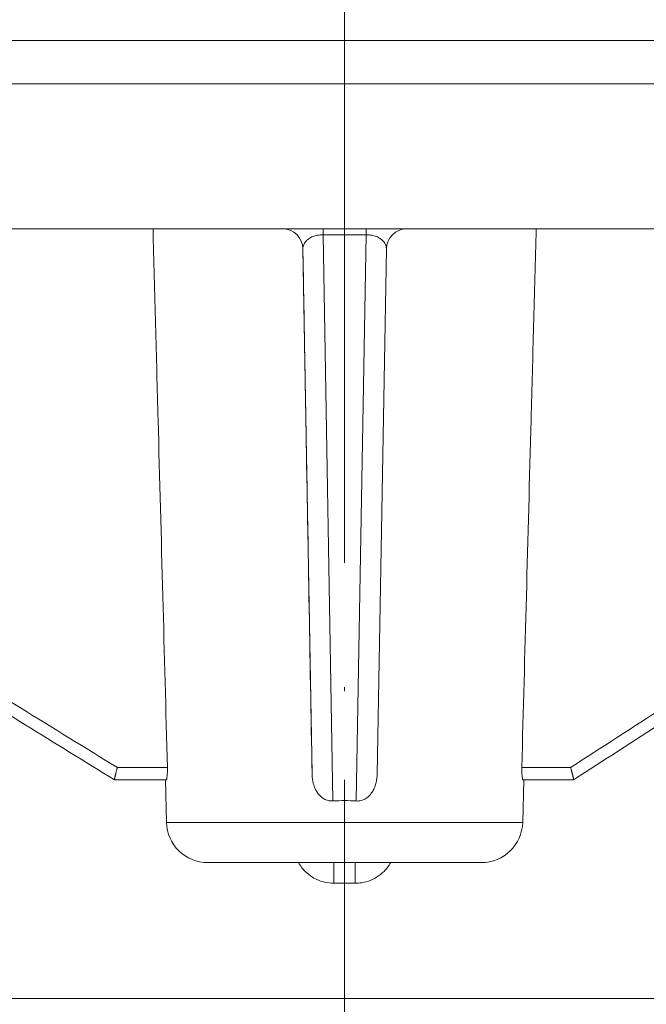
# Model space of a CAD drawing. Units: millimetres. Extents: x 2673 to 4786, y 0 to 1485.
# Drawn here: x 3301 to 3316, y 374 to 398 of the extents above; entities that cross this region are included whole.
import ezdxf

# ---------------------------------------------------------------- set-up
doc = ezdxf.new("R2010")
doc.units = ezdxf.units.MM
doc.linetypes.add('ACAD_ISO04W100', pattern=[30, 24, -3, 0, -3])
doc.linetypes.add('DOT_CENTER', pattern=[14, 12, -1, 0, -1])
for name, color, linetype, lineweight in [('вспомогательный', 140, 'Continuous', 20), ('маскировка', 93, 'Continuous', 25), ('Оси', 10, 'ACAD_ISO04W100', 13), ('Основной', 7, 'Continuous', 30)]:
    doc.layers.add(name, color=color, linetype=linetype, lineweight=lineweight)

# ---------------------------------------------------------------- blocks, each defined once
blk = doc.blocks.new('3100т неразрез')
blk.add_wipeout([(2149.1082944591462, 179.46728637437104), (2150.102211701217, 155.35002828641555), (2153.5000005513466, 152.05886306942227), (2153.677592367575, 151.04199924167665), (2154.378680207787, 149.93754272586264), (2155.2999962796575, 149.30931951677067), (2156.5000005513466, 149.05886306942227), (2160.0000005513393, 149.05886306942227), (2160.5000005513393, 147.5588635236531), (2161.0000005513393, 147.0588635236531), (2162.500000551343, 147.0588635236531), (2163.000000551343, 146.5588635236531), (2295.000000551343, 146.5588635236531), (2295.500000551343, 147.0588635236531), (2297.00000055134, 147.0588635236531), (2297.5000005513393, 147.5588635236531), (2297.646447160746, 148.91241646001555), (2299.750000551343, 149.05886306942227), (2302.0207366271156, 149.10440306133404), (2303.6213208949066, 149.93754272586264), (2304.5000005513466, 152.05886306942227), (2304.5000005513466, 154.85002828641558), (2304.99957007663, 155.35002828641555), (2307.897789401463, 155.35002828641555), (2309.162191532968, 155.35002828641555), (2308.7502852873035, 179.46728637437104), (2149.355851021137, 179.46728637437104)]).dxf.layer = 'маскировка'
at = {"layer": 'вспомогательный', "linetype": 'DOT_CENTER'}
for p, q in [((2229.000000551354, 175.7393411923092), (2229.000000551331, 179.5403457041396)), ((2229.000000551348, 174.1841935690165), (2229.000000551348, 175.2396457787997)), ((2229.00357741621, 156.3238513381073), (2229.00357741621, 157.3492114139858)), ((2229.000000551347, 152.0588630694223), (2229.000000551347, 154.8500282864156))]:
    blk.add_line(p, q, dxfattribs=at)
at = {"layer": 'вспомогательный', "linetype": 'Continuous'}
for p, q in [((2116.500000551347, 175.2396457787997), (2341.500000551348, 175.2396457787997)), ((2116.500000551347, 174.1841935690165), (2341.500000551348, 174.1841935690165)), ((2158.165094855441, 170.6841935690165), (2227.495228547413, 170.6841935690165)), ((2227.495228547413, 170.6841935690165), (2228.483756822395, 170.6841935690165)), ((2228.483084538031, 170.5377481418622), (2228.72162416562, 156.8406369550162)), ((2228.483756822395, 170.6841935690165), (2229.524857519209, 170.6841935690165)), ((2229.285873402431, 156.8406369550145), (2229.525501704655, 170.5377481418621)), ((2229.524857519209, 170.6841935690165), (2230.504978903547, 170.6841247832029)), ((2230.504978903547, 170.6841247832029), (2299.840706202761, 170.6841935690165)), ((2227.995157214754, 170.1929197957857), (2228.216325729716, 157.4932699678792)), ((2229.791168202227, 157.4932699678743), (2230.013346111318, 170.1929197833551)), ((2224.716983833115, 157.6492114139855), (2223.506768464794, 157.6492114139932)), ((2234.470863086825, 157.6492114139847), (2233.290226193895, 157.6492114139855)), ((2224.668927949815, 157.3492114139855), (2223.440612919412, 157.3492114139855)), ((2224.668927949815, 157.3492114139855), (2224.686764536383, 157.3492114139855)), ((2224.695777948342, 156.3238513381078), (2224.668927949815, 157.3492114139855)), ((2233.311376884078, 156.3238513381078), (2233.338226882605, 157.3492114139855)), ((2233.338226882605, 157.3492114139855), (2233.320421505052, 157.3492114139855)), ((2234.541517219238, 157.3493724164146), (2233.338226882605, 157.3492114139855)), ((2224.695777948342, 156.3238513381078), (2233.311376884078, 156.3238513381078)), ((2225.695435273318, 155.3500282864156), (2228.744358669766, 155.3500282864156)), ((2228.744358669766, 155.3500282864156), (2228.744784167329, 155.3500282864156)), ((2228.744784167329, 155.3500282864156), (2229.26168303458, 155.3500282864156)), ((2229.26168303458, 155.3500282864156), (2232.311719559103, 155.3500282864156)), ((2153.500000551347, 152.0588630694223), (2304.500000551347, 152.0588630694223))]:
    blk.add_line(p, q, dxfattribs=at)
for centre, radius, start, end in [((2227.495230968304, 170.1841911274882), 0.5000024415339321, 1.000277635352946, 90.00027741231342), ((2230.513272360251, 170.184191125183), 0.5000024438392572, 90.95039907124035, 178.9997235297236), ((2229.003748784013, 152.6416823445254), 4.208421808857187, 86.15611676886964, 93.84388323079085), ((2225.695435273318, 156.3500282864156), 1.000000000000386, 181.5000000000028, 270), ((2232.311719559103, 156.3500282864156), 1, 270, 358.4999999999972)]:
    blk.add_arc(centre, radius, start, end, dxfattribs=at)
for points in [[(2224.716983833115, 157.6492114139855), (2224.606484022832, 161.7846591982229), (2224.492282074095, 166.0623446374427), (2224.43122372467, 168.3508700066616), (2224.368996620973, 170.6841935690165)], [(2228.483084538031, 170.5377481418622), (2228.471133629769, 170.5377528120191), (2228.461618701472, 170.5376123560899), (2228.409703016529, 170.5345544310082), (2228.350114159116, 170.5260981717039), (2228.292919480248, 170.5125850209113), (2228.239666708873, 170.4945585070233), (2228.186381514783, 170.4701414883192), (2228.144690887304, 170.4453455806936), (2228.113925477847, 170.4227728486133), (2228.093415937823, 170.4050253565454), (2228.049956502268, 170.3566764325083), (2228.018973888076, 170.304440032335), (2228.00064761799, 170.2494699040771), (2227.995157214754, 170.1929197957857)], [(2228.483084538031, 170.5377481418622), (2228.483129174091, 170.5543225747605), (2228.483172759063, 170.5701707497799), (2228.483215426115, 170.5852193596505), (2228.483257308414, 170.5993950971033), (2228.483298567405, 170.6126325689904), (2228.483339344654, 170.6248684671182), (2228.48337980155, 170.6360517773311), (2228.483420099487, 170.6461314854725), (2228.48346044992, 170.6550706136051), (2228.48350097891, 170.6628353634032), (2228.483541840681, 170.6694080482305), (2228.483583189455, 170.6747709814508), (2228.48362524301, 170.6789223199344), (2228.483668103363, 170.6818663810736), (2228.4836898859, 170.6828894476521), (2228.483711922294, 170.6836163062662), (2228.483734372345, 170.6839049376413), (2228.483756822395, 170.6841935690165)], [(2228.483084538031, 170.5377481418622), (2228.743688829664, 170.537747550736), (2229.004293121296, 170.5377469596098), (2229.264897412975, 170.537747550736), (2229.525501704655, 170.5377481418621)], [(2229.524857519209, 170.6841935690165), (2229.524875479503, 170.6840015525822), (2229.524893439798, 170.6838095361479), (2229.524920703808, 170.6829136013886), (2229.524942408868, 170.6818663810736), (2229.524983344032, 170.6789223199402), (2229.525023474128, 170.6747709814508), (2229.525062910251, 170.6694080483105), (2229.525101874611, 170.6628353634288), (2229.525140528967, 170.6550706135637), (2229.52517903508, 170.6461314854725), (2229.525217527993, 170.6360517773408), (2229.525256223573, 170.6248684671236), (2229.525295289369, 170.6126325689886), (2229.525334892933, 170.5993950971031), (2229.525375182406, 170.5852193596521), (2229.525416322796, 170.5701707497813), (2229.525458451186, 170.5543225747613), (2229.525501704655, 170.5377481418621)], [(2230.013346111318, 170.1929197833551), (2230.007869208819, 170.2494698708666), (2229.989556085322, 170.3044399947976), (2229.958585975299, 170.3566764057409), (2229.915138113224, 170.4050253542888), (2229.894632965983, 170.4227727417071), (2229.863873025171, 170.4453454632852), (2229.822188324584, 170.4701414183307), (2229.768908898014, 170.4945585061523), (2229.715660495706, 170.512585021435), (2229.658469122239, 170.526098171438), (2229.608971371232, 170.53350251602), (2229.546967480539, 170.5376123560611), (2229.534912011587, 170.5377687877163), (2229.525501704655, 170.5377481418621)], [(2233.638212045641, 170.6841935690165), (2233.575984891562, 168.3508587052089), (2233.514927132748, 166.0623463648146), (2233.400708977838, 161.7840374520134), (2233.290226193895, 157.6492114139855)], [(2228.216325729716, 157.4932699678792), (2228.141666362306, 161.7707294212536), (2228.067006697343, 166.048204400588), (2228.030641906051, 168.1316512806699), (2227.994277051569, 170.2151014545361)], [(2205.038806734448, 169.511102664905), (2209.161404220203, 166.7599172482575), (2214.149871069024, 163.5117956526213), (2218.827386474086, 160.5441435490679), (2223.506768464794, 157.6492114139932)], [(2234.470863086825, 157.6492114139847), (2238.98917306123, 160.5824744837524), (2243.485110955513, 163.5482014876451), (2248.308880879752, 166.7833819114995), (2252.311797706707, 169.5110958080259)], [(2223.440085507835, 157.3493600783271), (2219.124289808184, 160.0245932686922), (2214.185484799199, 163.1635857981967), (2209.26330186076, 166.3761149218739), (2204.949766761708, 169.2626790815815)], [(2252.404938862402, 169.2640180488365), (2248.394845581277, 166.5224496398275), (2243.56650370325, 163.2737986691468), (2238.9014769589, 160.1877359013794), (2234.541517219238, 157.3493724164146)], [(2223.506768464794, 157.6492114139932), (2223.502787298817, 157.6344263712689), (2223.497769779105, 157.6160659518316), (2223.49177628499, 157.5940209369691), (2223.484867195799, 157.5681821079693), (2223.477102890864, 157.5384402461197), (2223.470406172795, 157.5120883567768), (2223.464793925465, 157.4893822394401), (2223.460204343013, 157.4702830225668), (2223.456575619578, 157.4547518346129), (2223.4538459493, 157.4427498040351), (2223.449350618437, 157.4221759370711), (2223.445942668219, 157.405571189773), (2223.443463343625, 157.3925531721399), (2223.441753889635, 157.3827394941707), (2223.44065555123, 157.3757477658646), (2223.439232029562, 157.3645933942131), (2223.438716861719, 157.3571225154901), (2223.438856450371, 157.3525900538392), (2223.439397198186, 157.3502509334036), (2223.440085507835, 157.3493600783271)], [(2224.716983833115, 157.6492114139855), (2224.71763385487, 157.6038487304864), (2224.717284486298, 157.5652306298392), (2224.716372360943, 157.5342013963817), (2224.713415001286, 157.4817161142878), (2224.709163913978, 157.4366715236923), (2224.704598360493, 157.4034607232591), (2224.700676358503, 157.3823932187559), (2224.698194145803, 157.3719000792551), (2224.692499801698, 157.3552279017858), (2224.686764536383, 157.3492114139855)], [(2228.72162416562, 156.8406369550162), (2228.657832118772, 156.841802768456), (2228.607018927541, 156.8506893728103), (2228.553008835644, 156.8683664806256), (2228.50091340936, 156.8943122468384), (2228.398286475447, 156.9774503824734), (2228.338126737665, 157.0546922539097), (2228.292492601246, 157.1377231586479), (2228.246895959572, 157.2656911087413), (2228.224987061069, 157.3770994634096), (2228.216325729716, 157.4932699678792)], [(2229.791168202227, 157.4932699678743), (2229.782490057232, 157.3769747544594), (2229.760535662026, 157.265455124101), (2229.721997343498, 157.1533806855883), (2229.669293517029, 157.0545778666022), (2229.579835031842, 156.9484991369951), (2229.506422722689, 156.8942179448984), (2229.449225802147, 156.8662499202251), (2229.40034684486, 156.8506570474404), (2229.33744842608, 156.8407309281661), (2229.285873402431, 156.8406369550145)], [(2233.320421505052, 157.3492114139855), (2233.314691916058, 157.3552260798146), (2233.309003124913, 157.3718921169986), (2233.303246389, 157.3995851855728), (2233.298043936815, 157.436629496892), (2233.29566416184, 157.4594228002748), (2233.293055507709, 157.4920609535767), (2233.290838553238, 157.5341315899278), (2233.289603369046, 157.590067157302), (2233.290226193895, 157.6492114139855)], [(2234.470863086825, 157.6492114139847), (2234.474268715091, 157.6376603609651), (2234.478617649263, 157.6227105566775), (2234.483740574984, 157.6048613608713), (2234.489468177897, 157.5846121332962), (2234.495631143646, 157.562462233701), (2234.502060157875, 157.5389110218356), (2234.50911353373, 157.5124591681779), (2234.515028046717, 157.4896777514389), (2234.519865502304, 157.4705343569497), (2234.523687705961, 157.4549965700413), (2234.526556463153, 157.4430319760453), (2234.530049339809, 157.4280131778536), (2234.5338830769, 157.4107239700933), (2234.537562369974, 157.392813781574), (2234.540591914579, 157.3759320411057), (2234.54216384656, 157.364706917583), (2234.542776475922, 157.3571906127108), (2234.542695669758, 157.352630907131), (2234.542187295165, 157.350275581485), (2234.541517219238, 157.3493724164146)], [(2223.440085507835, 157.3493600783271), (2223.440349213624, 157.3492857461563), (2223.440612919412, 157.3492114139855)], [(2228.746028371156, 154.850027987284), (2228.52150228221, 154.8759039931958), (2228.369964067721, 154.9244539845554), (2228.227787896788, 154.9968877830161), (2228.048970345611, 155.1375422746703), (2227.973021901882, 155.2219269448495), (2227.885710807637, 155.3500282864156)], [(2228.746028371156, 154.850027987284), (2228.746022488957, 154.8949499778248), (2228.746002063825, 154.9410173438569), (2228.745966167425, 154.9876018751573), (2228.745913871428, 155.0340753615029), (2228.745869521871, 155.0646236150881), (2228.745817700196, 155.0945487769019), (2228.745758714813, 155.1236289968891), (2228.745692874133, 155.1516424249945), (2228.745620486565, 155.1783672111623), (2228.745541860519, 155.203581505338), (2228.745469586356, 155.2238851925388), (2228.745393532863, 155.2428146716599), (2228.745314203291, 155.2603148981196), (2228.74523210089, 155.2763308273369), (2228.745147728913, 155.29080741473), (2228.745061590609, 155.3036896157173), (2228.744974189231, 155.3149223857176), (2228.744896579739, 155.3234412745932), (2228.744818592819, 155.3307270195437), (2228.744740543451, 155.3368000904632), (2228.744662746615, 155.3416809572448), (2228.744585381144, 155.345403550598), (2228.744508765555, 155.3480057373351), (2228.744473935702, 155.3488583393316), (2228.744458148534, 155.349196907453), (2228.744371104612, 155.3499243640454), (2228.744358669766, 155.3500282864156)], [(2230.120290539592, 155.3500282864156), (2230.032981994718, 155.2219300102516), (2229.957034797124, 155.137545867278), (2229.778216535375, 154.996889466399), (2229.636039751341, 154.9244548310345), (2229.418156216035, 154.86278580178), (2229.259973695104, 154.8500279813326)], [(2229.259973695104, 154.8500279813326), (2229.259979731938, 154.8949499730788), (2229.260000653925, 154.9410173401452), (2229.26003741142, 154.9876018723564), (2229.26009095478, 155.0340753595372), (2229.260136359412, 155.0646236137012), (2229.260189412298, 155.0945487758696), (2229.260249797822, 155.1236289960759), (2229.260317200365, 155.151642424354), (2229.260391304312, 155.1783672107368), (2229.260471794045, 155.2035815052586), (2229.260545780984, 155.2238851930561), (2229.260623636611, 155.2428146721858), (2229.260704845835, 155.2603148983072), (2229.260788893561, 155.2763308270796), (2229.260875264699, 155.2908074141627), (2229.260963444157, 155.3036896152156), (2229.261052916841, 155.314922385898), (2229.261132365815, 155.3234412748194), (2229.261212201422, 155.3307270196286), (2229.26129210126, 155.336800090426), (2229.261371742926, 155.3416809573114), (2229.261450943376, 155.3454035506306), (2229.261529376578, 155.3480057373541), (2229.261565032864, 155.3488583393398), (2229.261581194646, 155.3491969074469), (2229.261670304589, 155.3499243640445), (2229.26168303458, 155.3500282864156)], [(2228.746028371156, 154.850027987284), (2228.874516505783, 154.8500281368499), (2229.003005003844, 154.8500282864156), (2229.131489539874, 154.8500281338742), (2229.259973695104, 154.8500279813326)]]:
    blk.add_spline(points, degree=3, dxfattribs=at)
at = {"layer": 'Оси'}
blk.add_line((2229.000003430938, 12.09744292117898), (2228.999870551722, 190.8564035309338), dxfattribs=at)
blk = doc.blocks.new('157 маск')
blk.add_wipeout([(22276.72649344258, 2831.0808633159363), (22276.726493442588, 2829.5828633159363), (22288.22527486273, 2829.5828633159363), (22288.22573063066, 2809.585352160845), (22288.240678749262, 2809.4144823540205), (22288.72853330323, 2806.6451428717687), (22288.841868628493, 2806.224642867921), (22289.027031465994, 2805.825714984807), (22289.277163720173, 2805.47128817669), (22289.584753302195, 2805.163155140879), (22289.941679035026, 2804.91365385316), (22290.336977329545, 2804.7295332917274), (22290.75846642018, 2804.6168042652857), (22291.190893403334, 2804.579263315936), (22295.18443464561, 2804.5792633159363), (22295.269171201773, 2804.9092248362285), (22295.300640762995, 2805.251208215792), (22295.302061968952, 2805.284109484506), (22295.325903431083, 2805.9485297018146), (22295.625307097787, 2819.259196930076), (22295.668733114297, 2819.9685151548915), (22295.719287441643, 2820.3249455659243), (22295.760096356484, 2820.4924045874363), (22295.852471669295, 2820.628463315936), (22298.02174425423, 2820.6291634580307), (22298.022708371704, 2820.6280629447824), (22298.188361226752, 2820.3109305806493), (22298.282479308262, 2819.9780873814066), (22298.366293620784, 2819.2874749651455), (22298.78329558556, 2807.5998031661957), (22298.58556783753, 2807.3181037987806), (22298.523326859115, 2807.20461559268), (22298.439640901786, 2806.9324731975244), (22298.438510402048, 2806.944610026364), (22298.473511610988, 2805.998663578491), (22298.564156336844, 2805.4675024264434), (22298.793166875203, 2805.025808012734), (22298.985277673444, 2804.828331626612), (22299.070561601246, 2804.764292120121), (22299.163573019487, 2804.709691935603), (22299.240683419775, 2804.672865020222), (22299.30250537353, 2804.6476723582628), (22299.364314580114, 2804.626753118546), (22299.671908349013, 2804.5794551904037), (22306.83727695391, 2804.5807075651924), (22307.04411637058, 2804.633989557654), (22307.198719698878, 2804.7381246904324), (22307.45398887809, 2805.0712348917596), (22307.504507889586, 2805.1755972799465), (22307.551030334558, 2805.2907530099183), (22307.59067718634, 2805.41204408081), (22307.592245308253, 2805.4129727869586), (22307.624445418503, 2805.5429824851753), (22307.67488662303, 2805.8988591431803), (22307.678301498676, 2805.9485297018146), (22308.51985892324, 2819.259196930057), (22308.58222817761, 2819.6679550248496), (22308.58222817761, 2819.6679550248496), (22308.58222817761, 2819.6679550248496), (22308.62980991761, 2819.8355209518545), (22308.70368187847, 2820.026974696197), (22308.804324297405, 2820.2055441922644), (22308.896014187394, 2820.3268122050818), (22308.969865471932, 2820.4073272787064), (22309.044094707002, 2820.473220061323), (22309.126010958407, 2820.530675265607), (22309.20658555011, 2820.573624457499), (22309.291708028235, 2820.605053660407), (22309.463735236575, 2820.628463315936), (22319.257190074433, 2820.628463315936), (22319.28587306977, 2820.6275137934826), (22319.349155364318, 2820.625418880408), (22319.445221199818, 2820.607357422975), (22319.53834747675, 2820.5782016482135), (22319.714327099897, 2820.49003472314), (22319.799104148846, 2820.4297771932165), (22319.883824039007, 2820.356979981335), (22319.968724630344, 2820.268487368583), (22320.047207718864, 2820.1683793624825), (22320.12058216552, 2820.055724607533), (22320.18067887592, 2819.942784675528), (22320.23527687613, 2819.818711097473), (22320.27989993806, 2819.690975315463), (22320.356183780674, 2819.2675932165357), (22320.36911931553, 2819.0847707350363), (22320.395149075375, 2818.7172293102526), (22321.307259306057, 2805.921217954867), (22321.307259306057, 2805.921217954867), (22321.317034579322, 2805.8240277402656), (22321.34484961085, 2805.699066190835), (22321.37733431918, 2805.56545751309), (22321.42370555738, 2805.4383750083525), (22321.48067629757, 2805.309734511102), (22321.549177829387, 2805.197440704108), (22321.623163881308, 2805.091045868846), (22321.706095883328, 2804.992184777038), (22321.799131969263, 2804.899622786923), (22321.89755784543, 2804.8189759345432), (22322.00797699655, 2804.745671469557), (22322.122321625116, 2804.6856788633427), (22322.244499209086, 2804.637805055675), (22322.348093536413, 2804.605520817364), (22322.43115377814, 2804.5938979519174), (22322.494569003942, 2804.585480195581), (22322.55746517132, 2804.5802410956594), (22322.621205690906, 2804.5792633159363), (22333.053930948914, 2804.5792633159363), (22333.140453265754, 2804.5848520716245), (22333.314855543613, 2804.5941612137076), (22333.506450806155, 2804.6594741212375), (22333.660816112846, 2804.7331287906777), (22333.769234424184, 2804.7988628212343), (22333.87721633225, 2804.8792971949506), (22334.00864630988, 2804.997970871002), (22334.154882317907, 2805.174000060482), (22334.26455509428, 2805.3687031379295), (22334.333450164606, 2805.538323248476), (22334.374006309055, 2805.6708416981833), (22334.404214877573, 2805.8103487856374), (22334.418760215147, 2805.9485297018146), (22335.592240545455, 2819.2591969300574), (22335.592240545455, 2819.393853080116), (22335.623591236857, 2819.533732554267), (22335.667017996224, 2819.670019763007), (22335.719333227207, 2819.794444059985), (22335.781025231892, 2819.913275743765), (22335.856648926816, 2820.0317994009556), (22335.943103151538, 2820.141907760205), (22336.066540758125, 2820.272435541736), (22336.066540758125, 2820.272435541736), (22336.23755182863, 2820.4103353003934), (22336.430401396625, 2820.512718406829), (22336.595065694095, 2820.5722448028696), (22336.595065694095, 2820.5722448028696), (22336.72510424996, 2820.6051750239276), (22336.857776272038, 2820.625108540529), (22336.984653924534, 2820.628463315936), (22351.697647000892, 2820.6352701167025), (22352.254252619987, 2820.526254931203), (22352.720205155147, 2820.233096190772), (22353.05764006297, 2819.7894563271116), (22353.2075947279, 2819.26014009269), (22354.1996428988, 2807.8799898435013), (22354.210286526963, 2807.755254481013), (22354.36835446326, 2805.9485297018146), (22354.520061026276, 2805.41223461747), (22354.848968698156, 2804.9735510346654), (22355.319184851283, 2804.6817631804297), (22355.862646510395, 2804.5792633159363), (22366.88843884761, 2804.579302428747), (22367.43435682444, 2804.6815522748657), (22367.904979036426, 2804.9756600903493), (22368.233277620027, 2805.416030917695), (22368.380981469905, 2805.94902370441), (22368.518733775545, 2807.5954771236497), (22368.54868702421, 2807.8657632719105), (22369.54672343838, 2819.259223829583), (22369.696510701036, 2819.7923035522836), (22370.0282607849, 2820.2348888881097), (22370.501928438294, 2820.5285748924657), (22371.041019796092, 2820.628463315936), (22385.76589580088, 2820.628463315936), (22386.026733072496, 2820.613654898056), (22386.23637574099, 2820.5473417381145), (22386.394887911025, 2820.4731149325626), (22386.505805859342, 2820.407241347426), (22386.613937890972, 2820.3289740115447), (22386.7177230255, 2820.237784958194), (22386.812355156213, 2820.136141259924), (22386.895646756588, 2820.0284574881944), (22386.967869293727, 2819.9161625321817), (22387.030085365084, 2819.7972194280637), (22387.083751935043, 2819.6693981305043), (22387.125904712433, 2819.5369366659174), (22387.157661170386, 2819.39742268853), (22387.173572960175, 2819.2591969300574), (22388.33178951031, 2805.9485297018146), (22388.345703035193, 2805.814072582523), (22388.373887339374, 2805.6817730512716), (22388.414588380117, 2805.54546133124), (22388.46691680824, 2805.4139434392036), (22388.530967156843, 2805.288846312683), (22388.60131641064, 2805.177142375899), (22388.680150827106, 2805.0722759931164), (22388.769952653496, 2804.9731323882593), (22388.870565634585, 2804.881595502471), (22388.978260512886, 2804.79797214875), (22389.089725256574, 2804.7331872506406), (22389.209332965842, 2804.675884375809), (22389.209332965842, 2804.675884375809), (22389.328441153226, 2804.6337821635534), (22389.448228515197, 2804.603200856102), (22389.56751026347, 2804.587488391233), (22389.651370989, 2804.5806844328436), (22389.696618776543, 2804.5792633159363), (22400.129344034558, 2804.5792633159363), (22400.15208211985, 2804.5796362488472), (22400.19741850289, 2804.5803390247434), (22400.260000541686, 2804.5859055297965), (22400.326748247935, 2804.596135519562), (22400.40735093051, 2804.6110043621447), (22400.511017466622, 2804.639462738597), (22400.630463698446, 2804.687075535797), (22400.32221160744, 2804.5943461816514), (22400.511017466622, 2804.639462738597), (22400.630463698446, 2804.687075535797), (22400.742051035042, 2804.745328035661), (22400.853081781297, 2804.8188472376814), (22400.953754438386, 2804.901737409381), (22401.077704221927, 2805.0256120083295), (22401.210330077218, 2805.200355263158), (22401.313232872653, 2805.4008332462486), (22401.373320290117, 2805.566585802765), (22401.409190517275, 2805.6975260157037), (22401.43465412655, 2805.8282084188486), (22401.4472829923, 2805.9643596866867), (22402.394368493588, 2819.2674571872285), (22402.405241683595, 2819.363348915148), (22402.4266816123, 2819.5542966180656), (22402.49666346245, 2819.7756934567815), (22402.570126446557, 2819.9443173334744), (22402.634572447, 2820.064101646868), (22402.707717340145, 2820.1744929545775), (22402.783810374538, 2820.2734846071685), (22402.86672209337, 2820.356977145189), (22402.951428401248, 2820.4297627519727), (22403.036219910588, 2820.4900338161406), (22403.12202043659, 2820.53865659425), (22403.21224799763, 2820.578218286242), (22403.30536534516, 2820.607365250694), (22403.401405793655, 2820.6254197574117), (22403.497954027505, 2820.628559446264), (22413.315748623267, 2820.6272284144175), (22413.374026064812, 2820.624741134735), (22413.46297988915, 2820.6041459820435), (22413.54797166608, 2820.5717746162613), (22413.62819457242, 2820.5280849949154), (22413.70606662805, 2820.4735115890153), (22413.78019547927, 2820.4078031757285), (22413.854120555952, 2820.327326043571), (22413.92151167259, 2820.2382822492054), (22413.984705646606, 2820.1371978264488), (22414.038951588824, 2820.032948197126), (22414.08895895923, 2819.9179272041283), (22414.147130603666, 2819.7533794051806), (22414.230690802226, 2819.2591969300574), (22415.075666063498, 2805.898827648141), (22415.08196586706, 2805.8072162588287), (22415.10162125084, 2805.6681771761), (22415.126864200058, 2805.5396139452114), (22415.17047571276, 2805.372195949798), (22415.238741353438, 2805.1813799706224), (22415.33111235571, 2805.0053545025844), (22415.416245288132, 2804.883595083946), (22415.483032987562, 2804.8046314922162), (22415.553607466365, 2804.7365799658924), (22415.62554865194, 2804.6814234106478), (22415.70183656209, 2804.6363082684657), (22415.782132839835, 2804.6029396469285), (22415.86415740118, 2804.582655668096), (22415.917619402346, 2804.580323106669), (22415.94190981243, 2804.5792633159363), (22423.065208808996, 2804.5792633159363), (22423.105749282004, 2804.5798424214663), (22423.146673471547, 2804.581688488106), (22423.188109390772, 2804.5881866711693), (22423.23070094706, 2804.595186444494), (22423.271999095665, 2804.6054114650206), (22423.31416735407, 2804.6175615124343), (22423.356276775834, 2804.632144805966), (22423.398165118168, 2804.649189039002), (22423.449026116017, 2804.647998817885), (22423.51081624391, 2804.6732864678424), (22423.57313440767, 2804.7031541706847), (22423.638705074205, 2804.7397438826074), (22423.711677659834, 2804.7887977565265), (22423.778677370756, 2804.8388878290716), (22423.83103353881, 2804.8868320624806), (22423.87532643319, 2804.9308552840266), (22423.91743750529, 2804.977185380584), (22423.97455311186, 2805.04670445305), (22424.04055530944, 2805.1423917682705), (22424.04055530944, 2805.1423917682705), (22424.105543708476, 2805.261609060138), (22424.15470444258, 2805.3746946580172), (22424.187838767146, 2805.4696063521906), (22424.210348526834, 2805.5468247615277), (22424.226160454728, 2805.609573839042), (22424.239979175705, 2805.6735039858854), (22424.251195599052, 2805.735605683843), (22424.26094024156, 2805.801521884774), (22424.27396280025, 2805.937652552957), (22424.277038114476, 2805.998663578495), (22424.312106396665, 2806.9487255677686), (22424.29177631776, 2807.060984517846), (22424.26630409615, 2807.127363044744), (22424.2269806382, 2807.2088735318503), (22424.164981651975, 2807.318106803935), (22424.00573272959, 2807.5483792116506), (22423.9672541399, 2807.599803166194), (22424.38490253798, 2819.2852057686055), (22424.392362592786, 2819.430801520212), (22424.402499177508, 2819.55278934367), (22424.418919391144, 2819.6954625120275), (22424.436558304824, 2819.8139634062563), (22424.449305360704, 2819.88659952544), (22424.465103822193, 2819.965569980486), (22424.48221168096, 2820.0413767347427), (22424.500533398965, 2820.1139056720986), (22424.519973332855, 2820.18304235665), (22424.5371846795, 2820.2382450631862), (22424.551760367405, 2820.2815231428517), (22424.563546002457, 2820.3147367419892), (22424.591169701536, 2820.3859301410994), (22424.67264428287, 2820.550325864082), (22424.702786534453, 2820.596354062297), (22424.728190892496, 2820.628463315936), (22426.89807805617, 2820.628463315936), (22426.96117164001, 2820.5677490397675), (22426.98262228923, 2820.5162822258803), (22427.004610272557, 2820.444294202211), (22427.027044079743, 2820.346959023902), (22427.05219382029, 2820.20664684941), (22427.076813870226, 2820.0199824186047), (22427.09478843358, 2819.8292634828094), (22427.12524262771, 2819.2591969300593), (22427.424646294374, 2805.9485297018146), (22427.428651385202, 2805.678605779486), (22427.439174632364, 2805.4212742046107), (22427.453434159597, 2805.1871691984657), (22427.472165577943, 2804.9842523797497), (22427.490893169383, 2804.817279501679), (22427.515230946858, 2804.6980029092083), (22427.56611507986, 2804.5792633159363), (22431.58228089601, 2804.579439257769), (22431.733507006964, 2804.584227078081), (22431.879738123906, 2804.5974731630467), (22432.10425176818, 2804.6350228153683), (22432.363938192142, 2804.7054190656004), (22432.65075339617, 2804.822833103759), (22432.920915548788, 2804.9747620288767), (22433.202435174164, 2805.182611660048), (22433.479428826988, 2805.458671574946), (22433.718078328868, 2805.796480761625), (22433.891354370728, 2806.1515005084775), (22433.97305759246, 2806.4132011761976), (22434.021641217656, 2806.645142871769), (22434.14369938603, 2807.3374776372757), (22434.26575701724, 2808.029812481669), (22434.38781426202, 2808.7221473789828), (22434.469185409693, 2809.183704027945), (22434.5098709762, 2809.414482354022), (22434.524077287864, 2809.58507375088), (22434.523983424573, 2829.5828633159363), (22446.024056282873, 2829.5828633159363), (22446.024056282873, 2831.080863315937), (22445.875385067782, 2831.436927261646), (22445.52405628287, 2831.5808633159363), (22439.125274862727, 2831.5808633159363), (22439.124766213732, 2832.4797432733853), (22438.973602723396, 2834.2149754119746), (22438.51290162916, 2835.8970999097924), (22415.587164162418, 2898.898275263412), (22414.987097119047, 2900.230949267818), (22414.33435751097, 2901.241081488901), (22414.124831142202, 2901.5801121905097), (22413.270686342443, 2902.521383743413), (22412.932845375766, 2902.8472328469798), (22412.483947312492, 2903.215684875424), (22411.90693768071, 2903.6872697269428), (22410.865802778608, 2904.3008994789416), (22410.617903848124, 2904.447373396368), (22410.3637110054, 2904.549662597172), (22409.19669785852, 2905.0185056762857), (22407.726358747554, 2905.361016319788), (22406.196105464962, 2905.474931830088), (22316.553532493108, 2905.4613027323417), (22316.55474361319, 2905.4773569781187), (22315.604620332837, 2905.4040862720426), (22315.042816194073, 2905.3637580921786), (22313.532277256545, 2905.012283962016), (22312.101122825006, 2904.43197728986), (22310.812901110134, 2903.6630155865428), (22309.642233433555, 2902.704449777011), (22308.582825883008, 2901.5214804424177), (22307.79872623561, 2900.308140705951), (22307.158412068035, 2898.8994647491927), (22284.22834865487, 2835.8897239133703), (22284.014031881794, 2835.107211420167), (22283.774660187257, 2834.2103354894643), (22283.634694829016, 2832.4807537500005), (22283.62527486273, 2831.5808633159363), (22277.226493442584, 2831.5808633159363), (22277.139861539476, 2831.5729613534354), (22277.054995238963, 2831.550605363155), (22276.973783468107, 2831.5131696247263), (22276.90495649234, 2831.464134080001), (22276.842423428785, 2831.4013896733377), (22276.794508483996, 2831.33210719403), (22276.75694803999, 2831.251752172378), (22276.73359965586, 2831.1660190587136)]).dxf.layer = 'вспомогательный'
at = {"layer": 'вспомогательный', "linetype": 'Continuous'}
for p, q in [((22354.19829908857, 2807.892271528804), (22353.20382197681, 2819.259196930057)), ((22369.54672774864, 2819.259196930057), (22368.55225063688, 2807.892271528801)), ((22354.21028652696, 2807.755254481013), (22354.19829908857, 2807.892271528804)), ((22368.55225063688, 2807.892271528801), (22368.54026319849, 2807.755254481013)), ((22354.36835446325, 2805.948529701815), (22354.21028652696, 2807.755254481013)), ((22368.54026319849, 2807.755254481013), (22368.3821952622, 2805.948529701815)), ((22368.05968375802, 2807.442863315936), (22354.69086596743, 2807.442863315936)), ((22367.54654482033, 2806.852463315936), (22355.20400490512, 2806.852463315366)), ((22366.96864640647, 2805.579263315936), (22355.78190331899, 2805.579263315936)), ((22355.86264651039, 2804.579263315936), (22366.88790321507, 2804.579263315936))]:
    blk.add_line(p, q, dxfattribs=at)
for centre, radius, start, end in [((22355.86264651039, 2806.079263315936), 1.499999999999307, 185.0000000000029, 270), ((22366.88790321507, 2806.079263315936), 1.5, 270, 354.9999999999972)]:
    blk.add_arc(centre, radius, start, end, dxfattribs=at)
for points in [[(22353.64564916528, 2819.302775015233), (22353.90695212506, 2816.337811167623), (22354.16825594228, 2813.372837640285), (22354.42956055943, 2810.407854964952), (22354.69086596743, 2807.442863315936)], [(22369.10490055996, 2819.302775014587), (22368.8435976, 2816.337811164001), (22368.58229378259, 2813.372837633688), (22368.32098916574, 2810.407854961652), (22368.05968375802, 2807.442863315936)], [(22354.69086596743, 2807.442863315936), (22354.67454591906, 2807.443128442427), (22354.6582487399, 2807.44392340654), (22354.56819406437, 2807.458101989856), (22354.48238561414, 2807.488377027317), (22354.40109190676, 2807.535624033801), (22354.33034372156, 2807.597423433109), (22354.27793107224, 2807.663515092897), (22354.23762084209, 2807.737680769559), (22354.22395521051, 2807.772550043594), (22354.2115465181, 2807.813892547942), (22354.20290135712, 2807.855510412734), (22354.19829908857, 2807.892271528804)], [(22368.05968375802, 2807.442863315936), (22368.07608761978, 2807.443131173764), (22368.09246827573, 2807.443934323059), (22368.18250517818, 2807.458139800484), (22368.26829218757, 2807.488435952639), (22368.34958620384, 2807.535716127551), (22368.42032659343, 2807.597551172956), (22368.45046251852, 2807.632674546965), (22368.47361875593, 2807.665033961394), (22368.49622724096, 2807.703170366109), (22368.5129448958, 2807.737717450184), (22368.5388597942, 2807.813327133573), (22368.55225063688, 2807.892271528801)], [(22354.21028652696, 2807.755254481013), (22354.21953410157, 2807.681488578202), (22354.23692291172, 2807.597992594558), (22354.2619944514, 2807.514763763508), (22354.28962306269, 2807.444589696438), (22354.37097597598, 2807.295662651756), (22354.47674849995, 2807.162964633249), (22354.54287843964, 2807.099481533872), (22354.61463576409, 2807.042375474428), (22354.6894025876, 2806.993296099622), (22354.78371021217, 2806.943888968734), (22354.86624946963, 2806.91045095629), (22354.95147234414, 2806.884433908766), (22355.03589241693, 2806.866497828411), (22355.13723027404, 2806.85466367077), (22355.17059783973, 2806.85301356027), (22355.20400490512, 2806.852463315366)], [(22367.54654482033, 2806.852463315936), (22367.57995188663, 2806.853013560371), (22367.61331945141, 2806.85466367077), (22367.69920545379, 2806.864021328277), (22367.79907738131, 2806.884433908766), (22367.87775927686, 2806.90815838754), (22367.96683951328, 2806.943888968734), (22368.06114713785, 2806.993296099623), (22368.13591396136, 2807.042375474428), (22368.20767128584, 2807.099481533896), (22368.2738012255, 2807.162964633249), (22368.32656470791, 2807.223293232101), (22368.38146254828, 2807.298515818599), (22368.42429001142, 2807.369861626838), (22368.46092666276, 2807.444589696438), (22368.51327347174, 2807.596604285541), (22368.54026319849, 2807.755254481013)], [(22355.20400490512, 2806.852463315366), (22355.22213127123, 2806.648268829603), (22355.24025764069, 2806.444074305718), (22355.25838390816, 2806.239879545798), (22355.27651017899, 2806.035684748412)], [(22367.47403954924, 2806.0356847768), (22367.49216581793, 2806.239879551581), (22367.51029208327, 2806.444074288896), (22367.52841845347, 2806.648268821263), (22367.54654482033, 2806.852463315936)], [(22354.36835446325, 2805.948529701815), (22354.36835616348, 2805.948550239103), (22354.36836481694, 2805.948571405725), (22354.36838044488, 2805.948593203355), (22354.36840306843, 2805.948615633661), (22354.36846938657, 2805.948662398903), (22354.36856393881, 2805.948711714641), (22354.36873421531, 2805.948781458683), (22354.36895537032, 2805.948855790565), (22354.36922778955, 2805.948934740359), (22354.36955185072, 2805.949018335736), (22354.36992793711, 2805.949106608494), (22354.37035641092, 2805.94919958623), (22354.37083763433, 2805.949297296539), (22354.37137196956, 2805.949399767017), (22354.37195977878, 2805.949507025259), (22354.37255006504, 2805.94961029032), (22354.37318652827, 2805.949717683609), (22354.37386940803, 2805.949829222386), (22354.37459894389, 2805.949944923912), (22354.3753753754, 2805.950064805447), (22354.37619894213, 2805.950188884253), (22354.37706988365, 2805.950317177589), (22354.37798843951, 2805.950449702716), (22354.37895484928, 2805.950586476897), (22354.37996935251, 2805.95072751739), (22354.38103218877, 2805.950872841456), (22354.38214359763, 2805.951022466356), (22354.38330381863, 2805.951176409352), (22354.38451204703, 2805.951334545773), (22354.38576982342, 2805.951497063134), (22354.38707726438, 2805.951663967194), (22354.38843448648, 2805.951835263715), (22354.38984160631, 2805.952010958456), (22354.39129874043, 2805.952191057176), (22354.39280600543, 2805.952375565636), (22354.39436351788, 2805.952564489595), (22354.39597139436, 2805.952757834813), (22354.39762975144, 2805.952955607052), (22354.39933870571, 2805.95315781207), (22354.40109837373, 2805.953364455626), (22354.40290887209, 2805.953575543482), (22354.40477031735, 2805.953791081396), (22354.40668282611, 2805.95401107513), (22354.40864651493, 2805.954235530443), (22354.41066150039, 2805.954464453094), (22354.41272789907, 2805.954697848844), (22354.41484582754, 2805.954935723453), (22354.41701540239, 2805.95517808268), (22354.41923674017, 2805.955424932286), (22354.42150995749, 2805.95567627803), (22354.42383517091, 2805.955932125673), (22354.426212497, 2805.956192480973), (22354.42864205235, 2805.956457349692), (22354.43112395352, 2805.956726737589), (22354.43365574217, 2805.95700037229), (22354.43623997443, 2805.957278527332), (22354.43887655371, 2805.957561189581), (22354.44156538342, 2805.957848345902), (22354.44430636695, 2805.95813998316), (22354.44709940771, 2805.958436088222), (22354.44994440909, 2805.958736647953), (22354.45284127451, 2805.959041649219), (22354.45578990736, 2805.959351078885), (22354.45879021105, 2805.959664923817), (22354.46184208897, 2805.95998317088), (22354.46494544454, 2805.960305806942), (22354.46810018114, 2805.960632818865), (22354.47130620219, 2805.960964193518), (22354.47456341109, 2805.961299917764), (22354.47787171123, 2805.96163997847), (22354.48123100603, 2805.961984362503), (22354.48464119888, 2805.962333056726), (22354.48810219318, 2805.962686048006), (22354.49161389234, 2805.963043323208), (22354.49517619976, 2805.963404869199), (22354.49878901885, 2805.963770672843), (22354.50245225299, 2805.964140721007), (22354.5061658056, 2805.964515000554), (22354.50992958008, 2805.964893498354), (22354.51374347983, 2805.96527620127), (22354.5177601149, 2805.965678370046), (22354.52183045909, 2805.966085032695), (22354.52595415003, 2805.966496152818), (22354.53013082539, 2805.966911694014), (22354.53436012283, 2805.967331619884), (22354.53864167999, 2805.967755894028), (22354.54297513454, 2805.968184480046), (22354.54736012412, 2805.968617341536), (22354.5517962864, 2805.969054442101), (22354.55628325902, 2805.969495745339), (22354.56082067965, 2805.969941214852), (22354.56540818594, 2805.970390814237), (22354.57004541555, 2805.970844507096), (22354.57473200612, 2805.971302257029), (22354.57946759533, 2805.971764027635), (22354.5842518208, 2805.972229782515), (22354.58908432022, 2805.972699485269), (22354.59396473123, 2805.973173099495), (22354.59889269148, 2805.973650588796), (22354.60386783864, 2805.97413191677), (22354.60888981034, 2805.974617047018), (22354.61395824427, 2805.975105943139), (22354.61907277806, 2805.975598568734), (22354.62423304937, 2805.976094887402), (22354.62943869586, 2805.976594862744), (22354.63514550742, 2805.977142176223), (22354.640904584, 2805.977693681667), (22354.64671520577, 2805.978249311907), (22354.65257665288, 2805.978808999775), (22354.65848820548, 2805.9793726781), (22354.66444914373, 2805.979940279715), (22354.67045874778, 2805.980511737452), (22354.67651629779, 2805.98108698414), (22354.6826210739, 2805.981665952613), (22354.68877235628, 2805.982248575699), (22354.69496942508, 2805.982834786233), (22354.70121156044, 2805.983424517044), (22354.70749804254, 2805.984017700963), (22354.71382815152, 2805.984614270822), (22354.72020116753, 2805.985214159452), (22354.72661637073, 2805.985817299686), (22354.73307304128, 2805.986423624353), (22354.73957045932, 2805.987033066284), (22354.74610790502, 2805.987645558313), (22354.75268465852, 2805.988261033269), (22354.75929999999, 2805.988879423983), (22354.76595320957, 2805.989500663289), (22354.77264356742, 2805.990124684015), (22354.78078953583, 2805.99088355932), (22354.78898700277, 2805.991646243659), (22354.79723448704, 2805.992412604425), (22354.80553050745, 2805.993182509011), (22354.8138735828, 2805.993955824809), (22354.8222622319, 2805.994732419212), (22354.83069497355, 2805.995512159611), (22354.83917032657, 2805.9962949134), (22354.84768680976, 2805.997080547971), (22354.85624294194, 2805.997868930716), (22354.86483724189, 2805.998659929028), (22354.87346822844, 2805.9994534103), (22354.88213442039, 2806.000249241923), (22354.89083433655, 2806.001047291291), (22354.89956649571, 2806.001847425796), (22354.90832941671, 2806.00264951283), (22354.91712161832, 2806.003453419785), (22354.92594161937, 2806.004259014055), (22354.93478793867, 2806.005066163031), (22354.94776172289, 2806.006248393519), (22354.96078337765, 2806.007433213624), (22354.97384849439, 2806.008620241783), (22354.98695266459, 2806.009809096431), (22355.00009147969, 2806.010999396004), (22355.01326053119, 2806.012190758938), (22355.02645541053, 2806.013382803669), (22355.03967170917, 2806.014575148633), (22355.05290501859, 2806.015767412265), (22355.06615093025, 2806.016959213001), (22355.07940503561, 2806.018150169279), (22355.09266292613, 2806.019339899532), (22355.10592019329, 2806.020528022197), (22355.1191749124, 2806.021714381587), (22355.13242058426, 2806.022898417953), (22355.14565365756, 2806.024079834965), (22355.15887058097, 2806.025258336295), (22355.17206780317, 2806.026433625615), (22355.18524177285, 2806.027605406597), (22355.19838893869, 2806.028773382913), (22355.21150574935, 2806.029937258233), (22355.22458865353, 2806.031096736229), (22355.23763409991, 2806.032251520573), (22355.25063853716, 2806.033401314938), (22355.26359841396, 2806.034545822994), (22355.27651017899, 2806.035684748412)], [(22355.78190331899, 2805.579263315936), (22355.74664938172, 2805.580472313733), (22355.71156117457, 2805.584093614033), (22355.68063152629, 2805.589327037943), (22355.65006213631, 2805.596442314518), (22355.60826072715, 2805.609464244355), (22355.56779921326, 2805.625974190705), (22355.52891216734, 2805.645871165348), (22355.49183411384, 2805.669054180063), (22355.44256683155, 2805.707575716041), (22355.39861697026, 2805.751691342688), (22355.36048226933, 2805.800882920929), (22355.32866050155, 2805.854632311683), (22355.31541651792, 2805.882722939088), (22355.30397328949, 2805.911539398404), (22355.29435967229, 2805.941006112542), (22355.28660453734, 2805.971047504413), (22355.28048420269, 2806.003200479297), (22355.27651017899, 2806.035684748412)], [(22367.47403954924, 2806.0356847768), (22367.47008592429, 2806.003331244177), (22367.46400320448, 2805.971305754905), (22367.45626424222, 2805.941260483491), (22367.44666650466, 2805.911788901516), (22367.43523881853, 2805.882966599278), (22367.42200999556, 2805.854869167069), (22367.39021727053, 2805.80110334087), (22367.35210919607, 2805.751891983578), (22367.30818325778, 2805.707753492483), (22367.25893690748, 2805.669206264875), (22367.22187107621, 2805.646003654394), (22367.18299448487, 2805.626086201207), (22367.14254160819, 2805.609555009745), (22367.1007469692, 2805.596511184439), (22367.07018124118, 2805.589379922871), (22367.03925425704, 2805.584130348247), (22367.00403414837, 2805.580481516688), (22366.96864640647, 2805.579263315936)], [(22367.47403954924, 2806.0356847768), (22367.4869513128, 2806.034545834636), (22367.49991118819, 2806.033401310434), (22367.51291562407, 2806.032251500521), (22367.52596106914, 2806.031096701223), (22367.53904397206, 2806.029937208868), (22367.55216078152, 2806.028773319782), (22367.5653079462, 2806.027605330295), (22367.57848191477, 2806.026433536731), (22367.59167913592, 2806.02525823542), (22367.60489605834, 2806.024079722688), (22367.61812913068, 2806.022898294862), (22367.63137480165, 2806.02171424827), (22367.64462951991, 2806.020527879239), (22367.65788678627, 2806.019339747519), (22367.67114467605, 2806.018150008789), (22367.68439878071, 2806.016959044608), (22367.69764469173, 2806.015767236533), (22367.71087800055, 2806.014574966121), (22367.72409429865, 2806.01338261493), (22367.73728917748, 2806.012190564519), (22367.75045822853, 2806.010999196445), (22367.76359704323, 2806.009808892263), (22367.77670121306, 2806.008620033534), (22367.78976632949, 2806.007433001815), (22367.80278798397, 2806.006248178663), (22367.81576176797, 2806.005065945636), (22367.82460808713, 2806.00425879521), (22367.83342808808, 2806.003453199722), (22367.8422202896, 2806.002649291774), (22367.85098321052, 2806.001847203971), (22367.85971536964, 2806.001047068915), (22367.86841528576, 2806.000249019212), (22367.8770814777, 2805.999453187464), (22367.88571246425, 2805.998659706275), (22367.89430676423, 2805.997868708249), (22367.90286289644, 2805.997080325991), (22367.91137937969, 2805.996294692102), (22367.91985473279, 2805.995511939188), (22367.92828747453, 2805.99473219985), (22367.93667612374, 2805.993955606695), (22367.94501919921, 2805.993182292325), (22367.95331521975, 2805.992412389344), (22367.96156270418, 2805.991646030356), (22367.96976017128, 2805.990883347963), (22367.97790613988, 2805.990124474771), (22367.98459649789, 2805.989500455912), (22367.99124970764, 2805.988879218581), (22367.99786504928, 2805.988260829944), (22368.00444180298, 2805.987645357167), (22368.01097924887, 2805.987032867416), (22368.01747666712, 2805.986423427857), (22368.02393333788, 2805.985817105655), (22368.0303485413, 2805.985213967976), (22368.03672155754, 2805.984614081987), (22368.04305166675, 2805.984017514853), (22368.0493381491, 2805.98342433374), (22368.05558028471, 2805.982834605814), (22368.06177735377, 2805.982248398241), (22368.06792863641, 2805.981665778187), (22368.07403341279, 2805.981086812816), (22368.08009096307, 2805.980511569296), (22368.08610056741, 2805.979940114792), (22368.09206150594, 2805.97937251647), (22368.09797305883, 2805.978808841497), (22368.10383450624, 2805.978249157037), (22368.10964512831, 2805.977693530257), (22368.1154042052, 2805.977142028322), (22368.12111101707, 2805.976594718399), (22368.12631666385, 2805.976094746368), (22368.13147693545, 2805.975598431045), (22368.13659146954, 2805.975105808827), (22368.14165990376, 2805.974616916112), (22368.14668187577, 2805.974131789297), (22368.15165702322, 2805.97365046478), (22368.15658498378, 2805.973172978959), (22368.1614653951, 2805.972699368231), (22368.16629789482, 2805.972229668994), (22368.17108212061, 2805.971763917646), (22368.17581771011, 2805.971302150584), (22368.180504301, 2805.970844404205), (22368.18514153091, 2805.970390714908), (22368.18972903752, 2805.96994111909), (22368.19426645846, 2805.969495653148), (22368.19875343139, 2805.969054353481), (22368.20318959398, 2805.968617256485), (22368.20757458387, 2805.96818439856), (22368.21190803873, 2805.967755816101), (22368.2161895962, 2805.967331545506), (22368.22041889394, 2805.966911623174), (22368.22459556961, 2805.966496085502), (22368.22871926085, 2805.966084968887), (22368.23278960533, 2805.965678309728), (22368.23680624071, 2805.965276144421), (22368.24062014074, 2805.964893444821), (22368.24438391551, 2805.964514950312), (22368.2480974684, 2805.964140674029), (22368.25176070283, 2805.963770629102), (22368.25537352219, 2805.963404828666), (22368.25893582989, 2805.963043285852), (22368.26244752932, 2805.962686013791), (22368.2659085239, 2805.962333025619), (22368.26931871702, 2805.961984334466), (22368.27267801208, 2805.961639953464), (22368.27598631248, 2805.961299895748), (22368.27924352164, 2805.960964174448), (22368.28244954294, 2805.960632802698), (22368.2856042798, 2805.960305793629), (22368.28870763561, 2805.959983160375), (22368.29175951377, 2805.959664916069), (22368.29475981769, 2805.95935107384), (22368.29770845077, 2805.959041646825), (22368.30060531642, 2805.958736648153), (22368.30345031802, 2805.958436090958), (22368.306243359, 2805.958139988373), (22368.30898434274, 2805.957848353528), (22368.31167317265, 2805.957561199559), (22368.31430975213, 2805.957278539595), (22368.31689398458, 2805.957000386771), (22368.31942577341, 2805.956726754219), (22368.32190767477, 2805.956457368401), (22368.3243372303, 2805.956192501689), (22368.32671455656, 2805.95593214832), (22368.32903977014, 2805.955676302535), (22368.33131298762, 2805.95542495857), (22368.33353432556, 2805.955178110666), (22368.33570390054, 2805.95493575306), (22368.33782182915, 2805.954697879992), (22368.33988822795, 2805.954464485701), (22368.34190321354, 2805.954235564424), (22368.34386690247, 2805.954011110401), (22368.34577941132, 2805.953791117871), (22368.34764085669, 2805.953575581072), (22368.34945135513, 2805.953364494243), (22368.35121102323, 2805.953157851622), (22368.35291997757, 2805.952955647449), (22368.35457833471, 2805.952757875962), (22368.35618621125, 2805.952564531399), (22368.35774372374, 2805.952375608001), (22368.35925098878, 2805.952191100004), (22368.36070812293, 2805.952011001649), (22368.36211524278, 2805.951835307173), (22368.3634724649, 2805.951664010816), (22368.36477990586, 2805.951497106816), (22368.36603768224, 2805.951334589412), (22368.36724591063, 2805.951176452842), (22368.36840613161, 2805.951022509592), (22368.36951754044, 2805.95087288433), (22368.37058037666, 2805.950727559794), (22368.37159487984, 2805.950586518724), (22368.37256128954, 2805.950449743857), (22368.37347984533, 2805.950317217932), (22368.37435078677, 2805.950188923687), (22368.37517435341, 2805.950064843862), (22368.37595078483, 2805.949944961193), (22368.37668032058, 2805.949829258421), (22368.37736320022, 2805.949717718282), (22368.37799966332, 2805.949610323516), (22368.37858994944, 2805.949507056861), (22368.3791777585, 2805.94939979676), (22368.37971209354, 2805.949297324285), (22368.38019331677, 2805.94919961184), (22368.38062179038, 2805.949106631828), (22368.38099787656, 2805.949018356654), (22368.38132193751, 2805.948934758719), (22368.3815943565, 2805.948855806224), (22368.38181551126, 2805.948781471499), (22368.3819857875, 2805.94871172447), (22368.38208033954, 2805.948662406397), (22368.38214665747, 2805.948615638739), (22368.38216928091, 2805.948593207194), (22368.38218490874, 2805.948571408305), (22368.38219356209, 2805.948550240403), (22368.3821952622, 2805.948529701815)], [(22355.78190331899, 2805.579263315936), (22355.78223037134, 2805.489407745877), (22355.78325129653, 2805.397300263524), (22355.7840396076, 2805.350758098898), (22355.78502008968, 2805.30410510109), (22355.78619688225, 2805.257514570908), (22355.7875724346, 2805.211168606374), (22355.78914819422, 2805.165255625325), (22355.7909236233, 2805.11996872288), (22355.79289710016, 2805.075503090819), (22355.79506481962, 2805.032053562551), (22355.79742191749, 2804.989812196201), (22355.7999612739, 2804.948965189537), (22355.80267485767, 2804.909690925084), (22355.80555244934, 2804.87215653475), (22355.80858318805, 2804.836516686156), (22355.81175422495, 2804.802910128361), (22355.81505244344, 2804.771459425155), (22355.8184630452, 2804.742267804717), (22355.82197140763, 2804.715419930548), (22355.82556159583, 2804.690979309106), (22355.82921832148, 2804.668990058649), (22355.8329253657, 2804.649475014874), (22355.83655904323, 2804.632896261876), (22355.84021152806, 2804.618640576768), (22355.84386977512, 2804.60667902748), (22355.84752046978, 2804.596967261575), (22355.85188974102, 2804.588177512386), (22355.85621085176, 2804.582444841776), (22355.85783625468, 2804.581039475939), (22355.85945123147, 2804.580046647668), (22355.86105492534, 2804.579457614665), (22355.86264651039, 2804.579263315936)], [(22366.88790321507, 2804.579263315936), (22366.88949479956, 2804.579457614722), (22366.89109849292, 2804.580046647896), (22366.89271346922, 2804.581039476457), (22366.8943388717, 2804.582444842707), (22366.89865998046, 2804.588177513397), (22366.90302924994, 2804.596967262196), (22366.90667994353, 2804.606679028067), (22366.91033818968, 2804.618640577241), (22366.91399067376, 2804.632896262155), (22366.91762435069, 2804.649475014874), (22366.92133139451, 2804.668990058649), (22366.92498811992, 2804.690979309106), (22366.92857830804, 2804.715419930548), (22366.93208667051, 2804.742267804717), (22366.93549727244, 2804.771459425155), (22366.93879549122, 2804.802910128361), (22366.94196652852, 2804.836516686156), (22366.94499726771, 2804.87215653475), (22366.94787485994, 2804.909690925084), (22366.95058844434, 2804.948965189537), (22366.95312780141, 2804.989812196208), (22366.95548489998, 2805.032053562551), (22366.95765262016, 2805.075503090819), (22366.95962609775, 2805.11996872288), (22366.96140152753, 2805.165255625325), (22366.96297728783, 2805.211168606374), (22366.96435284082, 2805.257514570908), (22366.96552963397, 2805.30410510109), (22366.96651011658, 2805.350758098898), (22366.96729842808, 2805.397300263524), (22366.96831935389, 2805.489407745877), (22366.96864640647, 2805.579263315936)]]:
    blk.add_spline(points, degree=3, dxfattribs=at)

msp = doc.modelspace()

# ---------------------------------------------------------------- block references
at = {"layer": 'Основной', "color": 7}
msp.add_blockref('157 маск', (-19052.38198322495, -2424.865141579748), dxfattribs=at)

# ---------------------------------------------------------------- next in the draw order: block references
at = {"layer": 'Оси', "linetype": 'ByBlock'}
msp.add_blockref('3100т неразрез', (1080.119551053064, 222.1630335601205), dxfattribs=at)

doc.saveas('drawing.dxf')
